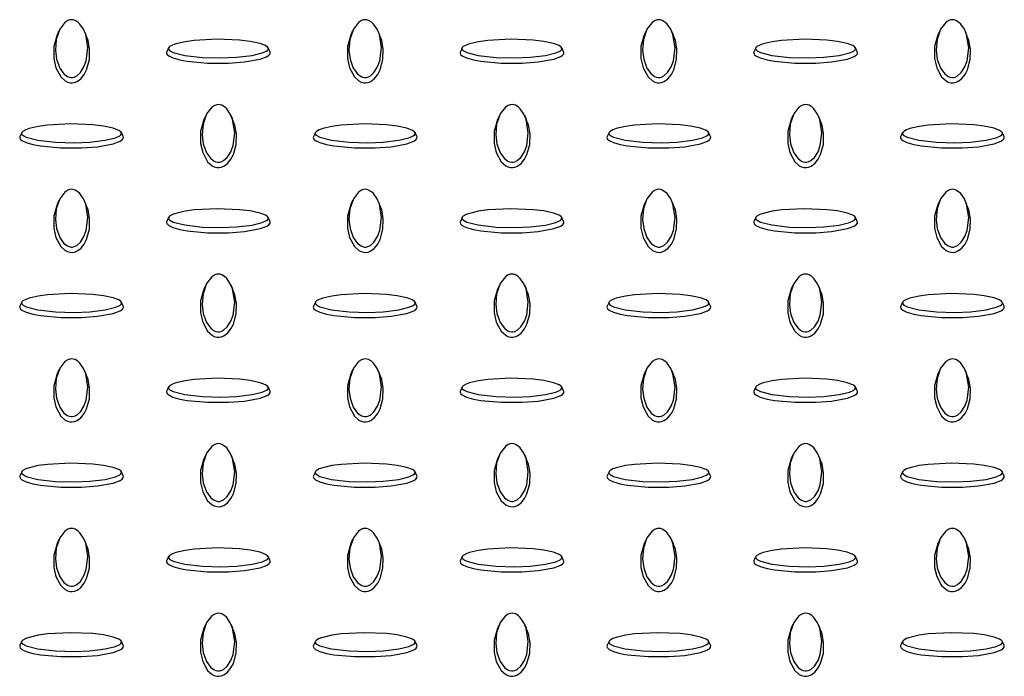
# Model space of a CAD drawing. Units: millimetres. Extents: x 15 to 415, y 5 to 292.
# Drawn here: x 299 to 323, y 189 to 205 of the extents above; entities that cross this region are included whole.
import ezdxf

# ---------------------------------------------------------------- set-up
doc = ezdxf.new("R2010")
doc.units = ezdxf.units.MM

msp = doc.modelspace()

# ---------------------------------------------------------------- linework, layer by layer
at = {"color": 7, "linetype": 'Continuous', "lineweight": 25}
for p, q in [((300.294, 204.398), (300.25, 204.302)), ((300.948, 204.302), (300.904, 204.398)), ((307.365, 204.398), (307.321, 204.302)), ((308.02, 204.302), (307.976, 204.398)), ((314.436, 204.398), (314.392, 204.302)), ((315.091, 204.302), (315.047, 204.398)), ((321.507, 204.398), (321.463, 204.302)), ((322.162, 204.302), (322.118, 204.398)), ((302.935, 203.988), (302.891, 203.893)), ((305.378, 203.893), (305.335, 203.988)), ((310.006, 203.988), (309.962, 203.893)), ((312.449, 203.893), (312.406, 203.988)), ((317.077, 203.988), (317.033, 203.893)), ((319.521, 203.893), (319.477, 203.988)), ((303.83, 202.357), (303.786, 202.261)), ((304.484, 202.261), (304.44, 202.357)), ((310.901, 202.357), (310.857, 202.261)), ((311.555, 202.261), (311.511, 202.357)), ((317.972, 202.357), (317.928, 202.261)), ((318.626, 202.261), (318.582, 202.357)), ((299.399, 201.947), (299.356, 201.852)), ((301.843, 201.852), (301.799, 201.947)), ((306.471, 201.947), (306.427, 201.852)), ((308.914, 201.852), (308.87, 201.947)), ((313.542, 201.947), (313.498, 201.852)), ((315.985, 201.852), (315.941, 201.947)), ((320.613, 201.947), (320.569, 201.852)), ((323.056, 201.852), (323.012, 201.947)), ((300.294, 200.316), (300.25, 200.22)), ((300.948, 200.22), (300.904, 200.316)), ((307.365, 200.316), (307.321, 200.22)), ((308.02, 200.22), (307.976, 200.316)), ((314.436, 200.316), (314.392, 200.22)), ((315.091, 200.22), (315.047, 200.316)), ((321.507, 200.316), (321.463, 200.22)), ((322.162, 200.22), (322.118, 200.316)), ((302.935, 199.906), (302.891, 199.811)), ((305.378, 199.811), (305.335, 199.906)), ((310.006, 199.906), (309.962, 199.811)), ((312.449, 199.811), (312.406, 199.906)), ((317.077, 199.906), (317.033, 199.811)), ((319.521, 199.811), (319.477, 199.906)), ((303.83, 198.275), (303.786, 198.179)), ((304.484, 198.179), (304.44, 198.275)), ((310.901, 198.275), (310.857, 198.179)), ((311.555, 198.179), (311.511, 198.275)), ((317.972, 198.275), (317.928, 198.179)), ((318.626, 198.179), (318.582, 198.275)), ((299.399, 197.865), (299.356, 197.77)), ((301.843, 197.77), (301.799, 197.865)), ((306.471, 197.865), (306.427, 197.77)), ((308.914, 197.77), (308.87, 197.865)), ((313.542, 197.865), (313.498, 197.77)), ((315.985, 197.77), (315.941, 197.865)), ((320.613, 197.865), (320.569, 197.77)), ((323.056, 197.77), (323.012, 197.865)), ((300.294, 196.234), (300.25, 196.138)), ((300.948, 196.138), (300.904, 196.234)), ((307.365, 196.234), (307.321, 196.138)), ((308.02, 196.138), (307.976, 196.234)), ((314.436, 196.234), (314.392, 196.138)), ((315.091, 196.138), (315.047, 196.234)), ((321.507, 196.234), (321.463, 196.138)), ((322.162, 196.138), (322.118, 196.234)), ((302.935, 195.824), (302.891, 195.729)), ((305.378, 195.729), (305.335, 195.824)), ((310.006, 195.824), (309.962, 195.729)), ((312.449, 195.729), (312.406, 195.824)), ((317.077, 195.824), (317.033, 195.729)), ((319.521, 195.729), (319.477, 195.824)), ((303.83, 194.193), (303.786, 194.097)), ((304.484, 194.097), (304.44, 194.193)), ((310.901, 194.193), (310.857, 194.097)), ((311.555, 194.097), (311.511, 194.193)), ((317.972, 194.193), (317.928, 194.097)), ((318.626, 194.097), (318.582, 194.193)), ((299.399, 193.783), (299.356, 193.688)), ((301.843, 193.688), (301.799, 193.783)), ((306.471, 193.783), (306.427, 193.688)), ((308.914, 193.688), (308.87, 193.783)), ((313.542, 193.783), (313.498, 193.688)), ((315.985, 193.688), (315.941, 193.783)), ((320.613, 193.783), (320.569, 193.688)), ((323.056, 193.688), (323.012, 193.783)), ((300.294, 192.151), (300.25, 192.056)), ((300.948, 192.056), (300.904, 192.151)), ((307.365, 192.151), (307.321, 192.056)), ((308.02, 192.056), (307.976, 192.151)), ((314.436, 192.151), (314.392, 192.056)), ((315.091, 192.056), (315.047, 192.151)), ((321.507, 192.151), (321.463, 192.056)), ((322.162, 192.056), (322.118, 192.151)), ((302.935, 191.742), (302.891, 191.647)), ((305.378, 191.647), (305.335, 191.742)), ((310.006, 191.742), (309.962, 191.647)), ((312.449, 191.647), (312.406, 191.742)), ((317.077, 191.742), (317.033, 191.647)), ((319.521, 191.647), (319.477, 191.742)), ((303.83, 190.11), (303.786, 190.015)), ((304.484, 190.015), (304.44, 190.11)), ((310.901, 190.11), (310.857, 190.015)), ((311.555, 190.015), (311.511, 190.11)), ((317.972, 190.11), (317.928, 190.015)), ((318.626, 190.015), (318.582, 190.11)), ((299.399, 189.701), (299.356, 189.606)), ((301.843, 189.606), (301.799, 189.701)), ((306.471, 189.701), (306.427, 189.606)), ((308.914, 189.606), (308.87, 189.701)), ((313.542, 189.701), (313.498, 189.606)), ((315.985, 189.606), (315.941, 189.701)), ((320.613, 189.701), (320.569, 189.606)), ((323.056, 189.606), (323.012, 189.701))]:
    msp.add_line(p, q, dxfattribs=at)
at = {"color": 7, "linetype": 'Continuous', "lineweight": 25, "flags": 128}
for points in [[(300.599, 204.665), (300.558, 204.66), (300.51, 204.644), (300.44, 204.599), (300.314, 204.438), (300.229, 204.192), (300.208, 203.934), (300.235, 203.718), (300.313, 203.502), (300.416, 203.361), (300.498, 203.301), (300.538, 203.284), (300.585, 203.275), (300.622, 203.276), (300.665, 203.285), (300.722, 203.314), (300.81, 203.391), (300.898, 203.528), (300.952, 203.674), (300.991, 203.986), (300.94, 204.306), (300.887, 204.433), (300.799, 204.561), (300.748, 204.607), (300.682, 204.647), (300.64, 204.66), (300.599, 204.665)], [(307.67, 204.665), (307.629, 204.66), (307.581, 204.644), (307.511, 204.599), (307.385, 204.438), (307.3, 204.192), (307.279, 203.934), (307.306, 203.718), (307.384, 203.502), (307.487, 203.361), (307.569, 203.301), (307.609, 203.284), (307.656, 203.275), (307.693, 203.276), (307.736, 203.285), (307.794, 203.314), (307.881, 203.391), (307.969, 203.528), (308.024, 203.674), (308.062, 203.986), (308.011, 204.306), (307.958, 204.433), (307.87, 204.561), (307.819, 204.607), (307.753, 204.647), (307.711, 204.66), (307.67, 204.665)], [(314.741, 204.665), (314.7, 204.66), (314.652, 204.644), (314.582, 204.599), (314.456, 204.438), (314.371, 204.192), (314.35, 203.934), (314.377, 203.718), (314.456, 203.502), (314.558, 203.361), (314.64, 203.301), (314.68, 203.284), (314.727, 203.275), (314.764, 203.276), (314.807, 203.285), (314.865, 203.314), (314.952, 203.391), (315.04, 203.528), (315.095, 203.674), (315.133, 203.986), (315.082, 204.306), (315.029, 204.433), (314.941, 204.561), (314.89, 204.607), (314.824, 204.647), (314.782, 204.66), (314.741, 204.665)], [(321.813, 204.665), (321.771, 204.66), (321.723, 204.644), (321.653, 204.599), (321.528, 204.438), (321.442, 204.192), (321.421, 203.934), (321.448, 203.718), (321.527, 203.502), (321.629, 203.361), (321.711, 203.301), (321.751, 203.284), (321.798, 203.275), (321.835, 203.276), (321.878, 203.285), (321.936, 203.314), (322.023, 203.391), (322.111, 203.528), (322.166, 203.674), (322.204, 203.986), (322.153, 204.306), (322.1, 204.433), (322.012, 204.561), (321.961, 204.607), (321.895, 204.647), (321.853, 204.66), (321.813, 204.665)], [(300.25, 204.302), (300.25, 204.302), (300.17, 204.017), (300.17, 203.728), (300.221, 203.506), (300.339, 203.287), (300.447, 203.191), (300.5, 203.165), (300.564, 203.148), (300.616, 203.146), (300.667, 203.154), (300.731, 203.179), (300.818, 203.242), (300.903, 203.347), (300.959, 203.458), (301.027, 203.705), (301.034, 203.955), (300.997, 204.168), (300.941, 204.301)], [(302.93, 203.969), (302.938, 203.946), (302.967, 203.918), (303.045, 203.877), (303.323, 203.805), (303.75, 203.756), (304.197, 203.744), (304.571, 203.759), (304.944, 203.804), (305.188, 203.864), (305.293, 203.911), (305.322, 203.934), (305.338, 203.961), (305.337, 203.983), (305.32, 204.007), (305.271, 204.041), (305.137, 204.091), (304.9, 204.142), (304.646, 204.173), (304.107, 204.196), (303.552, 204.166), (303.331, 204.136), (303.11, 204.085), (303.03, 204.055), (302.961, 204.017), (302.938, 203.993), (302.93, 203.969)], [(307.321, 204.302), (307.321, 204.302), (307.241, 204.017), (307.241, 203.728), (307.292, 203.506), (307.41, 203.287), (307.518, 203.191), (307.571, 203.165), (307.635, 203.148), (307.687, 203.146), (307.738, 203.154), (307.802, 203.179), (307.889, 203.242), (307.974, 203.347), (308.031, 203.458), (308.098, 203.705), (308.105, 203.955), (308.068, 204.168), (308.012, 204.301)], [(310.001, 203.969), (310.009, 203.946), (310.038, 203.918), (310.116, 203.877), (310.394, 203.805), (310.821, 203.756), (311.268, 203.744), (311.642, 203.759), (312.015, 203.804), (312.259, 203.864), (312.364, 203.911), (312.393, 203.934), (312.409, 203.961), (312.408, 203.983), (312.391, 204.007), (312.342, 204.041), (312.208, 204.091), (311.971, 204.142), (311.718, 204.173), (311.178, 204.196), (310.623, 204.166), (310.402, 204.136), (310.181, 204.085), (310.101, 204.055), (310.032, 204.017), (310.009, 203.993), (310.001, 203.969)], [(314.392, 204.302), (314.392, 204.302), (314.312, 204.017), (314.312, 203.728), (314.363, 203.506), (314.481, 203.287), (314.589, 203.191), (314.642, 203.165), (314.706, 203.148), (314.758, 203.146), (314.809, 203.154), (314.873, 203.179), (314.96, 203.242), (315.045, 203.347), (315.102, 203.458), (315.169, 203.705), (315.176, 203.955), (315.139, 204.168), (315.083, 204.301)], [(317.072, 203.969), (317.08, 203.946), (317.109, 203.918), (317.187, 203.877), (317.465, 203.805), (317.892, 203.756), (318.339, 203.744), (318.713, 203.759), (319.086, 203.804), (319.33, 203.864), (319.435, 203.911), (319.464, 203.934), (319.481, 203.961), (319.479, 203.983), (319.462, 204.007), (319.413, 204.041), (319.279, 204.091), (319.042, 204.142), (318.789, 204.173), (318.249, 204.196), (317.694, 204.166), (317.473, 204.136), (317.253, 204.085), (317.172, 204.055), (317.103, 204.017), (317.08, 203.993), (317.072, 203.969)], [(321.463, 204.302), (321.463, 204.302), (321.383, 204.017), (321.383, 203.728), (321.434, 203.506), (321.552, 203.287), (321.661, 203.191), (321.713, 203.165), (321.777, 203.148), (321.829, 203.146), (321.88, 203.154), (321.944, 203.179), (322.031, 203.242), (322.116, 203.347), (322.173, 203.458), (322.24, 203.705), (322.247, 203.955), (322.21, 204.168), (322.154, 204.301)], [(302.885, 203.867), (302.898, 203.831), (302.938, 203.795), (303.039, 203.746), (303.205, 203.698), (303.382, 203.666), (303.875, 203.619), (304.376, 203.62), (304.761, 203.649), (305.14, 203.717), (305.307, 203.78), (305.352, 203.81), (305.381, 203.847), (305.384, 203.877), (305.376, 203.893)], [(302.893, 203.893), (302.888, 203.884), (302.885, 203.867)], [(309.956, 203.867), (309.969, 203.831), (310.009, 203.795), (310.11, 203.746), (310.276, 203.698), (310.453, 203.666), (310.947, 203.619), (311.448, 203.62), (311.832, 203.649), (312.211, 203.717), (312.378, 203.78), (312.423, 203.81), (312.452, 203.847), (312.455, 203.877), (312.448, 203.893)], [(309.964, 203.893), (309.959, 203.884), (309.956, 203.867)], [(317.027, 203.867), (317.04, 203.831), (317.08, 203.795), (317.181, 203.746), (317.347, 203.698), (317.524, 203.666), (318.018, 203.619), (318.519, 203.62), (318.903, 203.649), (319.282, 203.717), (319.449, 203.78), (319.494, 203.81), (319.523, 203.847), (319.526, 203.877), (319.519, 203.893)], [(317.035, 203.893), (317.03, 203.884), (317.027, 203.867)], [(304.135, 202.624), (304.094, 202.619), (304.045, 202.603), (303.975, 202.558), (303.85, 202.397), (303.764, 202.151), (303.743, 201.893), (303.771, 201.677), (303.849, 201.461), (303.952, 201.32), (304.033, 201.26), (304.073, 201.243), (304.12, 201.234), (304.158, 201.235), (304.2, 201.244), (304.258, 201.272), (304.346, 201.35), (304.434, 201.487), (304.488, 201.633), (304.527, 201.945), (304.476, 202.265), (304.422, 202.392), (304.334, 202.52), (304.284, 202.566), (304.217, 202.606), (304.176, 202.619), (304.135, 202.624)], [(311.206, 202.624), (311.165, 202.619), (311.116, 202.603), (311.046, 202.558), (310.921, 202.397), (310.836, 202.151), (310.814, 201.893), (310.842, 201.677), (310.92, 201.461), (311.023, 201.32), (311.104, 201.26), (311.144, 201.243), (311.191, 201.234), (311.229, 201.235), (311.271, 201.244), (311.329, 201.272), (311.417, 201.35), (311.505, 201.487), (311.559, 201.633), (311.598, 201.945), (311.547, 202.265), (311.494, 202.392), (311.405, 202.52), (311.355, 202.566), (311.288, 202.606), (311.247, 202.619), (311.206, 202.624)], [(318.277, 202.624), (318.236, 202.619), (318.187, 202.603), (318.117, 202.558), (317.992, 202.397), (317.907, 202.151), (317.886, 201.893), (317.913, 201.677), (317.991, 201.461), (318.094, 201.32), (318.175, 201.26), (318.215, 201.243), (318.262, 201.234), (318.3, 201.235), (318.342, 201.244), (318.4, 201.272), (318.488, 201.35), (318.576, 201.487), (318.63, 201.633), (318.669, 201.945), (318.618, 202.265), (318.565, 202.392), (318.476, 202.52), (318.426, 202.566), (318.359, 202.606), (318.318, 202.619), (318.277, 202.624)], [(299.395, 201.928), (299.403, 201.905), (299.431, 201.877), (299.509, 201.836), (299.787, 201.764), (300.214, 201.715), (300.661, 201.702), (301.035, 201.718), (301.408, 201.763), (301.653, 201.823), (301.757, 201.87), (301.786, 201.893), (301.803, 201.92), (301.801, 201.942), (301.784, 201.966), (301.736, 202), (301.602, 202.05), (301.365, 202.101), (301.111, 202.132), (300.571, 202.155), (300.017, 202.125), (299.796, 202.095), (299.575, 202.044), (299.494, 202.014), (299.426, 201.976), (299.402, 201.952), (299.395, 201.928)], [(303.786, 202.261), (303.786, 202.261), (303.705, 201.976), (303.706, 201.687), (303.756, 201.465), (303.875, 201.246), (303.983, 201.15), (304.035, 201.124), (304.099, 201.107), (304.152, 201.105), (304.202, 201.113), (304.267, 201.138), (304.353, 201.201), (304.438, 201.306), (304.495, 201.417), (304.562, 201.664), (304.569, 201.914), (304.533, 202.127), (304.476, 202.26)], [(306.466, 201.928), (306.474, 201.905), (306.502, 201.877), (306.58, 201.836), (306.858, 201.764), (307.285, 201.715), (307.732, 201.702), (308.106, 201.718), (308.479, 201.763), (308.724, 201.823), (308.828, 201.87), (308.857, 201.893), (308.874, 201.92), (308.872, 201.942), (308.855, 201.966), (308.807, 202), (308.673, 202.05), (308.436, 202.101), (308.182, 202.132), (307.642, 202.155), (307.088, 202.125), (306.867, 202.095), (306.646, 202.044), (306.565, 202.014), (306.497, 201.976), (306.474, 201.952), (306.466, 201.928)], [(310.857, 202.261), (310.857, 202.261), (310.776, 201.976), (310.777, 201.687), (310.827, 201.465), (310.946, 201.246), (311.054, 201.15), (311.106, 201.124), (311.17, 201.107), (311.223, 201.105), (311.273, 201.113), (311.338, 201.138), (311.424, 201.201), (311.509, 201.306), (311.566, 201.417), (311.633, 201.664), (311.64, 201.914), (311.604, 202.127), (311.547, 202.26)], [(313.537, 201.928), (313.545, 201.905), (313.573, 201.877), (313.651, 201.836), (313.929, 201.764), (314.356, 201.715), (314.803, 201.702), (315.177, 201.718), (315.551, 201.763), (315.795, 201.823), (315.899, 201.87), (315.929, 201.893), (315.945, 201.92), (315.944, 201.942), (315.927, 201.966), (315.878, 202), (315.744, 202.05), (315.507, 202.101), (315.253, 202.132), (314.713, 202.155), (314.159, 202.125), (313.938, 202.095), (313.717, 202.044), (313.636, 202.014), (313.568, 201.976), (313.545, 201.952), (313.537, 201.928)], [(317.928, 202.261), (317.928, 202.261), (317.847, 201.976), (317.848, 201.687), (317.898, 201.465), (318.017, 201.246), (318.125, 201.15), (318.178, 201.124), (318.241, 201.107), (318.294, 201.105), (318.344, 201.113), (318.409, 201.138), (318.495, 201.201), (318.58, 201.306), (318.637, 201.417), (318.704, 201.664), (318.711, 201.914), (318.675, 202.127), (318.618, 202.26)], [(320.608, 201.928), (320.616, 201.905), (320.644, 201.877), (320.722, 201.836), (321, 201.764), (321.427, 201.715), (321.874, 201.702), (322.248, 201.718), (322.622, 201.763), (322.866, 201.823), (322.97, 201.87), (323, 201.893), (323.016, 201.92), (323.015, 201.942), (322.998, 201.966), (322.949, 202), (322.815, 202.05), (322.578, 202.101), (322.324, 202.132), (321.784, 202.155), (321.23, 202.125), (321.009, 202.095), (320.788, 202.044), (320.708, 202.014), (320.639, 201.976), (320.616, 201.952), (320.608, 201.928)], [(299.349, 201.826), (299.362, 201.79), (299.402, 201.754), (299.503, 201.705), (299.669, 201.657), (299.847, 201.625), (300.34, 201.578), (300.841, 201.579), (301.226, 201.608), (301.604, 201.676), (301.771, 201.739), (301.817, 201.769), (301.845, 201.806), (301.848, 201.836), (301.841, 201.852)], [(299.358, 201.852), (299.352, 201.843), (299.349, 201.826)], [(306.42, 201.826), (306.433, 201.79), (306.473, 201.754), (306.574, 201.705), (306.74, 201.657), (306.918, 201.625), (307.411, 201.578), (307.912, 201.579), (308.297, 201.608), (308.675, 201.676), (308.843, 201.739), (308.888, 201.769), (308.916, 201.806), (308.919, 201.836), (308.912, 201.852)], [(306.429, 201.852), (306.423, 201.843), (306.42, 201.826)], [(313.491, 201.826), (313.504, 201.79), (313.544, 201.754), (313.646, 201.705), (313.811, 201.657), (313.989, 201.625), (314.482, 201.578), (314.983, 201.579), (315.368, 201.608), (315.747, 201.676), (315.914, 201.739), (315.959, 201.769), (315.987, 201.806), (315.991, 201.836), (315.983, 201.852)], [(313.5, 201.852), (313.494, 201.843), (313.491, 201.826)], [(320.563, 201.826), (320.576, 201.79), (320.616, 201.754), (320.717, 201.705), (320.882, 201.657), (321.06, 201.625), (321.553, 201.578), (322.054, 201.579), (322.439, 201.608), (322.818, 201.676), (322.985, 201.739), (323.03, 201.769), (323.058, 201.806), (323.062, 201.836), (323.054, 201.852)], [(320.571, 201.852), (320.565, 201.843), (320.563, 201.826)], [(300.599, 200.583), (300.558, 200.578), (300.51, 200.562), (300.44, 200.517), (300.314, 200.356), (300.229, 200.11), (300.208, 199.852), (300.235, 199.636), (300.313, 199.42), (300.416, 199.279), (300.498, 199.219), (300.538, 199.202), (300.585, 199.193), (300.622, 199.193), (300.665, 199.203), (300.722, 199.231), (300.81, 199.309), (300.898, 199.446), (300.952, 199.592), (300.991, 199.904), (300.94, 200.224), (300.887, 200.351), (300.799, 200.479), (300.748, 200.525), (300.682, 200.565), (300.64, 200.578), (300.599, 200.583)], [(307.67, 200.583), (307.629, 200.578), (307.581, 200.562), (307.511, 200.517), (307.385, 200.356), (307.3, 200.11), (307.279, 199.852), (307.306, 199.636), (307.384, 199.42), (307.487, 199.279), (307.569, 199.219), (307.609, 199.202), (307.656, 199.193), (307.693, 199.193), (307.736, 199.203), (307.794, 199.231), (307.881, 199.309), (307.969, 199.446), (308.024, 199.592), (308.062, 199.904), (308.011, 200.224), (307.958, 200.351), (307.87, 200.479), (307.819, 200.525), (307.753, 200.565), (307.711, 200.578), (307.67, 200.583)], [(314.741, 200.583), (314.7, 200.578), (314.652, 200.562), (314.582, 200.517), (314.456, 200.356), (314.371, 200.11), (314.35, 199.852), (314.377, 199.636), (314.456, 199.42), (314.558, 199.279), (314.64, 199.219), (314.68, 199.202), (314.727, 199.193), (314.764, 199.193), (314.807, 199.203), (314.865, 199.231), (314.952, 199.309), (315.04, 199.446), (315.095, 199.592), (315.133, 199.904), (315.082, 200.224), (315.029, 200.351), (314.941, 200.479), (314.89, 200.525), (314.824, 200.565), (314.782, 200.578), (314.741, 200.583)], [(321.813, 200.583), (321.771, 200.578), (321.723, 200.562), (321.653, 200.517), (321.528, 200.356), (321.442, 200.11), (321.421, 199.852), (321.448, 199.636), (321.527, 199.42), (321.629, 199.279), (321.711, 199.219), (321.751, 199.202), (321.798, 199.193), (321.835, 199.193), (321.878, 199.203), (321.936, 199.231), (322.023, 199.309), (322.111, 199.446), (322.166, 199.592), (322.204, 199.904), (322.153, 200.224), (322.1, 200.351), (322.012, 200.479), (321.961, 200.525), (321.895, 200.565), (321.853, 200.578), (321.813, 200.583)], [(300.25, 200.22), (300.25, 200.22), (300.17, 199.935), (300.17, 199.646), (300.221, 199.424), (300.339, 199.205), (300.447, 199.109), (300.5, 199.083), (300.564, 199.066), (300.616, 199.064), (300.667, 199.072), (300.731, 199.097), (300.818, 199.16), (300.903, 199.265), (300.959, 199.376), (301.027, 199.623), (301.034, 199.873), (300.997, 200.086), (300.941, 200.219)], [(307.321, 200.22), (307.321, 200.22), (307.241, 199.935), (307.241, 199.646), (307.292, 199.424), (307.41, 199.205), (307.518, 199.109), (307.571, 199.083), (307.635, 199.066), (307.687, 199.064), (307.738, 199.072), (307.802, 199.097), (307.889, 199.16), (307.974, 199.265), (308.031, 199.376), (308.098, 199.623), (308.105, 199.873), (308.068, 200.086), (308.012, 200.219)], [(314.392, 200.22), (314.392, 200.22), (314.312, 199.935), (314.312, 199.646), (314.363, 199.424), (314.481, 199.205), (314.589, 199.109), (314.642, 199.083), (314.706, 199.066), (314.758, 199.064), (314.809, 199.072), (314.873, 199.097), (314.96, 199.16), (315.045, 199.265), (315.102, 199.376), (315.169, 199.623), (315.176, 199.873), (315.139, 200.086), (315.083, 200.219)], [(321.463, 200.22), (321.463, 200.22), (321.383, 199.935), (321.383, 199.646), (321.434, 199.424), (321.552, 199.205), (321.661, 199.109), (321.713, 199.083), (321.777, 199.066), (321.829, 199.064), (321.88, 199.072), (321.944, 199.097), (322.031, 199.16), (322.116, 199.265), (322.173, 199.376), (322.24, 199.623), (322.247, 199.873), (322.21, 200.086), (322.154, 200.219)], [(302.93, 199.887), (302.938, 199.864), (302.967, 199.836), (303.045, 199.795), (303.323, 199.723), (303.75, 199.674), (304.197, 199.661), (304.571, 199.677), (304.944, 199.722), (305.188, 199.782), (305.293, 199.829), (305.322, 199.852), (305.338, 199.879), (305.337, 199.901), (305.32, 199.925), (305.271, 199.959), (305.137, 200.009), (304.9, 200.06), (304.646, 200.091), (304.107, 200.114), (303.552, 200.084), (303.331, 200.053), (303.11, 200.003), (303.03, 199.973), (302.961, 199.935), (302.938, 199.911), (302.93, 199.887)], [(310.001, 199.887), (310.009, 199.864), (310.038, 199.836), (310.116, 199.795), (310.394, 199.723), (310.821, 199.674), (311.268, 199.661), (311.642, 199.677), (312.015, 199.722), (312.259, 199.782), (312.364, 199.829), (312.393, 199.852), (312.409, 199.879), (312.408, 199.901), (312.391, 199.925), (312.342, 199.959), (312.208, 200.009), (311.971, 200.06), (311.718, 200.091), (311.178, 200.114), (310.623, 200.084), (310.402, 200.053), (310.181, 200.003), (310.101, 199.973), (310.032, 199.935), (310.009, 199.911), (310.001, 199.887)], [(317.072, 199.887), (317.08, 199.864), (317.109, 199.836), (317.187, 199.795), (317.465, 199.723), (317.892, 199.674), (318.339, 199.661), (318.713, 199.677), (319.086, 199.722), (319.33, 199.782), (319.435, 199.829), (319.464, 199.852), (319.481, 199.879), (319.479, 199.901), (319.462, 199.925), (319.413, 199.959), (319.279, 200.009), (319.042, 200.06), (318.789, 200.091), (318.249, 200.114), (317.694, 200.084), (317.473, 200.053), (317.253, 200.003), (317.172, 199.973), (317.103, 199.935), (317.08, 199.911), (317.072, 199.887)], [(302.885, 199.785), (302.898, 199.749), (302.938, 199.713), (303.039, 199.664), (303.205, 199.616), (303.382, 199.584), (303.875, 199.537), (304.376, 199.538), (304.761, 199.567), (305.14, 199.635), (305.307, 199.698), (305.352, 199.728), (305.381, 199.765), (305.384, 199.795), (305.376, 199.811)], [(302.893, 199.811), (302.888, 199.802), (302.885, 199.785)], [(309.956, 199.785), (309.969, 199.749), (310.009, 199.713), (310.11, 199.664), (310.276, 199.616), (310.453, 199.584), (310.947, 199.537), (311.448, 199.538), (311.832, 199.567), (312.211, 199.635), (312.378, 199.698), (312.423, 199.728), (312.452, 199.765), (312.455, 199.795), (312.448, 199.811)], [(309.964, 199.811), (309.959, 199.802), (309.956, 199.785)], [(317.027, 199.785), (317.04, 199.749), (317.08, 199.713), (317.181, 199.664), (317.347, 199.616), (317.524, 199.584), (318.018, 199.537), (318.519, 199.538), (318.903, 199.567), (319.282, 199.635), (319.449, 199.698), (319.494, 199.728), (319.523, 199.765), (319.526, 199.795), (319.519, 199.811)], [(317.035, 199.811), (317.03, 199.802), (317.027, 199.785)], [(304.135, 198.542), (304.094, 198.537), (304.045, 198.521), (303.975, 198.476), (303.85, 198.315), (303.764, 198.069), (303.743, 197.811), (303.771, 197.595), (303.849, 197.379), (303.952, 197.238), (304.033, 197.178), (304.073, 197.161), (304.12, 197.152), (304.158, 197.152), (304.2, 197.162), (304.258, 197.19), (304.346, 197.268), (304.434, 197.405), (304.488, 197.551), (304.527, 197.863), (304.476, 198.183), (304.422, 198.31), (304.334, 198.438), (304.284, 198.484), (304.217, 198.524), (304.176, 198.537), (304.135, 198.542)], [(311.206, 198.542), (311.165, 198.537), (311.116, 198.521), (311.046, 198.476), (310.921, 198.315), (310.836, 198.069), (310.814, 197.811), (310.842, 197.595), (310.92, 197.379), (311.023, 197.238), (311.104, 197.178), (311.144, 197.161), (311.191, 197.152), (311.229, 197.152), (311.271, 197.162), (311.329, 197.19), (311.417, 197.268), (311.505, 197.405), (311.559, 197.551), (311.598, 197.863), (311.547, 198.183), (311.494, 198.31), (311.405, 198.438), (311.355, 198.484), (311.288, 198.524), (311.247, 198.537), (311.206, 198.542)], [(318.277, 198.542), (318.236, 198.537), (318.187, 198.521), (318.117, 198.476), (317.992, 198.315), (317.907, 198.069), (317.886, 197.811), (317.913, 197.595), (317.991, 197.379), (318.094, 197.238), (318.175, 197.178), (318.215, 197.161), (318.262, 197.152), (318.3, 197.152), (318.342, 197.162), (318.4, 197.19), (318.488, 197.268), (318.576, 197.405), (318.63, 197.551), (318.669, 197.863), (318.618, 198.183), (318.565, 198.31), (318.476, 198.438), (318.426, 198.484), (318.359, 198.524), (318.318, 198.537), (318.277, 198.542)], [(299.395, 197.846), (299.403, 197.823), (299.431, 197.795), (299.509, 197.754), (299.787, 197.682), (300.214, 197.633), (300.661, 197.62), (301.035, 197.636), (301.408, 197.681), (301.653, 197.741), (301.757, 197.788), (301.786, 197.811), (301.803, 197.838), (301.801, 197.86), (301.784, 197.884), (301.736, 197.918), (301.602, 197.968), (301.365, 198.019), (301.111, 198.05), (300.571, 198.073), (300.017, 198.043), (299.796, 198.012), (299.575, 197.962), (299.494, 197.932), (299.426, 197.894), (299.402, 197.87), (299.395, 197.846)], [(303.786, 198.179), (303.786, 198.179), (303.705, 197.894), (303.706, 197.605), (303.756, 197.383), (303.875, 197.164), (303.983, 197.068), (304.035, 197.042), (304.099, 197.025), (304.152, 197.023), (304.202, 197.031), (304.267, 197.056), (304.353, 197.119), (304.438, 197.224), (304.495, 197.335), (304.562, 197.582), (304.569, 197.832), (304.533, 198.045), (304.476, 198.178)], [(306.466, 197.846), (306.474, 197.823), (306.502, 197.795), (306.58, 197.754), (306.858, 197.682), (307.285, 197.633), (307.732, 197.62), (308.106, 197.636), (308.479, 197.681), (308.724, 197.741), (308.828, 197.788), (308.857, 197.811), (308.874, 197.838), (308.872, 197.86), (308.855, 197.884), (308.807, 197.918), (308.673, 197.968), (308.436, 198.019), (308.182, 198.05), (307.642, 198.073), (307.088, 198.043), (306.867, 198.012), (306.646, 197.962), (306.565, 197.932), (306.497, 197.894), (306.474, 197.87), (306.466, 197.846)], [(310.857, 198.179), (310.857, 198.179), (310.776, 197.894), (310.777, 197.605), (310.827, 197.383), (310.946, 197.164), (311.054, 197.068), (311.106, 197.042), (311.17, 197.025), (311.223, 197.023), (311.273, 197.031), (311.338, 197.056), (311.424, 197.119), (311.509, 197.224), (311.566, 197.335), (311.633, 197.582), (311.64, 197.832), (311.604, 198.045), (311.547, 198.178)], [(313.537, 197.846), (313.545, 197.823), (313.573, 197.795), (313.651, 197.754), (313.929, 197.682), (314.356, 197.633), (314.803, 197.62), (315.177, 197.636), (315.551, 197.681), (315.795, 197.741), (315.899, 197.788), (315.929, 197.811), (315.945, 197.838), (315.944, 197.86), (315.927, 197.884), (315.878, 197.918), (315.744, 197.968), (315.507, 198.019), (315.253, 198.05), (314.713, 198.073), (314.159, 198.043), (313.938, 198.012), (313.717, 197.962), (313.636, 197.932), (313.568, 197.894), (313.545, 197.87), (313.537, 197.846)], [(317.928, 198.179), (317.928, 198.179), (317.847, 197.894), (317.848, 197.605), (317.898, 197.383), (318.017, 197.164), (318.125, 197.068), (318.178, 197.042), (318.241, 197.025), (318.294, 197.023), (318.344, 197.031), (318.409, 197.056), (318.495, 197.119), (318.58, 197.224), (318.637, 197.335), (318.704, 197.582), (318.711, 197.832), (318.675, 198.045), (318.618, 198.178)], [(320.608, 197.846), (320.616, 197.823), (320.644, 197.795), (320.722, 197.754), (321, 197.682), (321.427, 197.633), (321.874, 197.62), (322.248, 197.636), (322.622, 197.681), (322.866, 197.741), (322.97, 197.788), (323, 197.811), (323.016, 197.838), (323.015, 197.86), (322.998, 197.884), (322.949, 197.918), (322.815, 197.968), (322.578, 198.019), (322.324, 198.05), (321.784, 198.073), (321.23, 198.043), (321.009, 198.012), (320.788, 197.962), (320.708, 197.932), (320.639, 197.894), (320.616, 197.87), (320.608, 197.846)], [(299.349, 197.744), (299.362, 197.708), (299.402, 197.672), (299.503, 197.623), (299.669, 197.575), (299.847, 197.543), (300.34, 197.496), (300.841, 197.497), (301.226, 197.526), (301.604, 197.594), (301.771, 197.657), (301.817, 197.687), (301.845, 197.724), (301.848, 197.754), (301.841, 197.77)], [(299.358, 197.77), (299.352, 197.761), (299.349, 197.744)], [(306.42, 197.744), (306.433, 197.708), (306.473, 197.672), (306.574, 197.623), (306.74, 197.575), (306.918, 197.543), (307.411, 197.496), (307.912, 197.497), (308.297, 197.526), (308.675, 197.594), (308.843, 197.657), (308.888, 197.687), (308.916, 197.724), (308.919, 197.754), (308.912, 197.77)], [(306.429, 197.77), (306.423, 197.761), (306.42, 197.744)], [(313.491, 197.744), (313.504, 197.708), (313.544, 197.672), (313.646, 197.623), (313.811, 197.575), (313.989, 197.543), (314.482, 197.496), (314.983, 197.497), (315.368, 197.526), (315.747, 197.594), (315.914, 197.657), (315.959, 197.687), (315.987, 197.724), (315.991, 197.754), (315.983, 197.77)], [(313.5, 197.77), (313.494, 197.761), (313.491, 197.744)], [(320.563, 197.744), (320.576, 197.708), (320.616, 197.672), (320.717, 197.623), (320.882, 197.575), (321.06, 197.543), (321.553, 197.496), (322.054, 197.497), (322.439, 197.526), (322.818, 197.594), (322.985, 197.657), (323.03, 197.687), (323.058, 197.724), (323.062, 197.754), (323.054, 197.77)], [(320.571, 197.77), (320.565, 197.761), (320.563, 197.744)], [(300.599, 196.501), (300.558, 196.496), (300.51, 196.48), (300.44, 196.435), (300.314, 196.274), (300.229, 196.028), (300.208, 195.77), (300.235, 195.554), (300.313, 195.338), (300.416, 195.197), (300.498, 195.137), (300.538, 195.12), (300.585, 195.111), (300.622, 195.111), (300.665, 195.121), (300.722, 195.149), (300.81, 195.227), (300.898, 195.364), (300.952, 195.51), (300.991, 195.822), (300.94, 196.142), (300.887, 196.269), (300.799, 196.397), (300.748, 196.443), (300.682, 196.483), (300.64, 196.496), (300.599, 196.501)], [(307.67, 196.501), (307.629, 196.496), (307.581, 196.48), (307.511, 196.435), (307.385, 196.274), (307.3, 196.028), (307.279, 195.77), (307.306, 195.554), (307.384, 195.338), (307.487, 195.197), (307.569, 195.137), (307.609, 195.12), (307.656, 195.111), (307.693, 195.111), (307.736, 195.121), (307.794, 195.149), (307.881, 195.227), (307.969, 195.364), (308.024, 195.51), (308.062, 195.822), (308.011, 196.142), (307.958, 196.269), (307.87, 196.397), (307.819, 196.443), (307.753, 196.483), (307.711, 196.496), (307.67, 196.501)], [(314.741, 196.501), (314.7, 196.496), (314.652, 196.48), (314.582, 196.435), (314.456, 196.274), (314.371, 196.028), (314.35, 195.77), (314.377, 195.554), (314.456, 195.338), (314.558, 195.197), (314.64, 195.137), (314.68, 195.12), (314.727, 195.111), (314.764, 195.111), (314.807, 195.121), (314.865, 195.149), (314.952, 195.227), (315.04, 195.364), (315.095, 195.51), (315.133, 195.822), (315.082, 196.142), (315.029, 196.269), (314.941, 196.397), (314.89, 196.443), (314.824, 196.483), (314.782, 196.496), (314.741, 196.501)], [(321.813, 196.501), (321.771, 196.496), (321.723, 196.48), (321.653, 196.435), (321.528, 196.274), (321.442, 196.028), (321.421, 195.77), (321.448, 195.554), (321.527, 195.338), (321.629, 195.197), (321.711, 195.137), (321.751, 195.12), (321.798, 195.111), (321.835, 195.111), (321.878, 195.121), (321.936, 195.149), (322.023, 195.227), (322.111, 195.364), (322.166, 195.51), (322.204, 195.822), (322.153, 196.142), (322.1, 196.269), (322.012, 196.397), (321.961, 196.443), (321.895, 196.483), (321.853, 196.496), (321.813, 196.501)], [(300.25, 196.138), (300.25, 196.138), (300.17, 195.853), (300.17, 195.564), (300.221, 195.342), (300.339, 195.123), (300.447, 195.027), (300.5, 195.001), (300.564, 194.984), (300.616, 194.982), (300.667, 194.99), (300.731, 195.015), (300.818, 195.078), (300.903, 195.182), (300.959, 195.294), (301.027, 195.541), (301.034, 195.791), (300.997, 196.004), (300.941, 196.137)], [(307.321, 196.138), (307.321, 196.138), (307.241, 195.853), (307.241, 195.564), (307.292, 195.342), (307.41, 195.123), (307.518, 195.027), (307.571, 195.001), (307.635, 194.984), (307.687, 194.982), (307.738, 194.99), (307.802, 195.015), (307.889, 195.078), (307.974, 195.182), (308.031, 195.294), (308.098, 195.541), (308.105, 195.791), (308.068, 196.004), (308.012, 196.137)], [(314.392, 196.138), (314.392, 196.138), (314.312, 195.853), (314.312, 195.564), (314.363, 195.342), (314.481, 195.123), (314.589, 195.027), (314.642, 195.001), (314.706, 194.984), (314.758, 194.982), (314.809, 194.99), (314.873, 195.015), (314.96, 195.078), (315.045, 195.182), (315.102, 195.294), (315.169, 195.541), (315.176, 195.791), (315.139, 196.004), (315.083, 196.137)], [(321.463, 196.138), (321.463, 196.138), (321.383, 195.853), (321.383, 195.564), (321.434, 195.342), (321.552, 195.123), (321.661, 195.027), (321.713, 195.001), (321.777, 194.984), (321.829, 194.982), (321.88, 194.99), (321.944, 195.015), (322.031, 195.078), (322.116, 195.182), (322.173, 195.294), (322.24, 195.541), (322.247, 195.791), (322.21, 196.004), (322.154, 196.137)], [(302.93, 195.805), (302.938, 195.782), (302.967, 195.754), (303.045, 195.713), (303.323, 195.641), (303.75, 195.592), (304.197, 195.579), (304.571, 195.595), (304.944, 195.64), (305.188, 195.7), (305.293, 195.747), (305.322, 195.77), (305.338, 195.797), (305.337, 195.819), (305.32, 195.843), (305.271, 195.877), (305.137, 195.927), (304.9, 195.978), (304.646, 196.009), (304.107, 196.032), (303.552, 196.002), (303.331, 195.971), (303.11, 195.921), (303.03, 195.891), (302.961, 195.853), (302.938, 195.829), (302.93, 195.805)], [(310.001, 195.805), (310.009, 195.782), (310.038, 195.754), (310.116, 195.713), (310.394, 195.641), (310.821, 195.592), (311.268, 195.579), (311.642, 195.595), (312.015, 195.64), (312.259, 195.7), (312.364, 195.747), (312.393, 195.77), (312.409, 195.797), (312.408, 195.819), (312.391, 195.843), (312.342, 195.877), (312.208, 195.927), (311.971, 195.978), (311.718, 196.009), (311.178, 196.032), (310.623, 196.002), (310.402, 195.971), (310.181, 195.921), (310.101, 195.891), (310.032, 195.853), (310.009, 195.829), (310.001, 195.805)], [(317.072, 195.805), (317.08, 195.782), (317.109, 195.754), (317.187, 195.713), (317.465, 195.641), (317.892, 195.592), (318.339, 195.579), (318.713, 195.595), (319.086, 195.64), (319.33, 195.7), (319.435, 195.747), (319.464, 195.77), (319.481, 195.797), (319.479, 195.819), (319.462, 195.843), (319.413, 195.877), (319.279, 195.927), (319.042, 195.978), (318.789, 196.009), (318.249, 196.032), (317.694, 196.002), (317.473, 195.971), (317.253, 195.921), (317.172, 195.891), (317.103, 195.853), (317.08, 195.829), (317.072, 195.805)], [(302.885, 195.703), (302.898, 195.667), (302.938, 195.631), (303.039, 195.582), (303.205, 195.534), (303.382, 195.502), (303.875, 195.455), (304.376, 195.456), (304.761, 195.485), (305.14, 195.553), (305.307, 195.616), (305.352, 195.646), (305.381, 195.683), (305.384, 195.713), (305.376, 195.729)], [(302.893, 195.729), (302.888, 195.72), (302.885, 195.703)], [(309.956, 195.703), (309.969, 195.667), (310.009, 195.631), (310.11, 195.582), (310.276, 195.534), (310.453, 195.502), (310.947, 195.455), (311.448, 195.456), (311.832, 195.485), (312.211, 195.553), (312.378, 195.616), (312.423, 195.646), (312.452, 195.683), (312.455, 195.713), (312.448, 195.729)], [(309.964, 195.729), (309.959, 195.72), (309.956, 195.703)], [(317.027, 195.703), (317.04, 195.667), (317.08, 195.631), (317.181, 195.582), (317.347, 195.534), (317.524, 195.502), (318.018, 195.455), (318.519, 195.456), (318.903, 195.485), (319.282, 195.553), (319.449, 195.616), (319.494, 195.646), (319.523, 195.683), (319.526, 195.713), (319.519, 195.729)], [(317.035, 195.729), (317.03, 195.72), (317.027, 195.703)], [(304.135, 194.46), (304.094, 194.455), (304.045, 194.439), (303.975, 194.394), (303.85, 194.233), (303.764, 193.987), (303.743, 193.729), (303.771, 193.513), (303.849, 193.297), (303.952, 193.156), (304.033, 193.096), (304.073, 193.079), (304.12, 193.07), (304.158, 193.07), (304.2, 193.08), (304.258, 193.108), (304.346, 193.186), (304.434, 193.323), (304.488, 193.469), (304.527, 193.781), (304.476, 194.101), (304.422, 194.228), (304.334, 194.356), (304.284, 194.402), (304.217, 194.442), (304.176, 194.455), (304.135, 194.46)], [(311.206, 194.46), (311.165, 194.455), (311.116, 194.439), (311.046, 194.394), (310.921, 194.233), (310.836, 193.987), (310.814, 193.729), (310.842, 193.513), (310.92, 193.297), (311.023, 193.156), (311.104, 193.096), (311.144, 193.079), (311.191, 193.07), (311.229, 193.07), (311.271, 193.08), (311.329, 193.108), (311.417, 193.186), (311.505, 193.323), (311.559, 193.469), (311.598, 193.781), (311.547, 194.101), (311.494, 194.228), (311.405, 194.356), (311.355, 194.402), (311.288, 194.442), (311.247, 194.455), (311.206, 194.46)], [(318.277, 194.46), (318.236, 194.455), (318.187, 194.439), (318.117, 194.394), (317.992, 194.233), (317.907, 193.987), (317.886, 193.729), (317.913, 193.513), (317.991, 193.297), (318.094, 193.156), (318.175, 193.096), (318.215, 193.079), (318.262, 193.07), (318.3, 193.07), (318.342, 193.08), (318.4, 193.108), (318.488, 193.186), (318.576, 193.323), (318.63, 193.469), (318.669, 193.781), (318.618, 194.101), (318.565, 194.228), (318.476, 194.356), (318.426, 194.402), (318.359, 194.442), (318.318, 194.455), (318.277, 194.46)], [(299.395, 193.764), (299.403, 193.741), (299.431, 193.713), (299.509, 193.672), (299.787, 193.6), (300.214, 193.551), (300.661, 193.538), (301.035, 193.554), (301.408, 193.599), (301.653, 193.659), (301.757, 193.706), (301.786, 193.729), (301.803, 193.756), (301.801, 193.778), (301.784, 193.802), (301.736, 193.835), (301.602, 193.886), (301.365, 193.937), (301.111, 193.968), (300.571, 193.991), (300.017, 193.961), (299.796, 193.93), (299.575, 193.88), (299.494, 193.85), (299.426, 193.812), (299.402, 193.788), (299.395, 193.764)], [(303.786, 194.097), (303.786, 194.097), (303.705, 193.812), (303.706, 193.523), (303.756, 193.301), (303.875, 193.082), (303.983, 192.986), (304.035, 192.96), (304.099, 192.943), (304.152, 192.941), (304.202, 192.949), (304.267, 192.974), (304.353, 193.037), (304.438, 193.141), (304.495, 193.253), (304.562, 193.5), (304.569, 193.75), (304.533, 193.963), (304.476, 194.096)], [(306.466, 193.764), (306.474, 193.741), (306.502, 193.713), (306.58, 193.672), (306.858, 193.6), (307.285, 193.551), (307.732, 193.538), (308.106, 193.554), (308.479, 193.599), (308.724, 193.659), (308.828, 193.706), (308.857, 193.729), (308.874, 193.756), (308.872, 193.778), (308.855, 193.802), (308.807, 193.835), (308.673, 193.886), (308.436, 193.937), (308.182, 193.968), (307.642, 193.991), (307.088, 193.961), (306.867, 193.93), (306.646, 193.88), (306.565, 193.85), (306.497, 193.812), (306.474, 193.788), (306.466, 193.764)], [(310.857, 194.097), (310.857, 194.097), (310.776, 193.812), (310.777, 193.523), (310.827, 193.301), (310.946, 193.082), (311.054, 192.986), (311.106, 192.96), (311.17, 192.943), (311.223, 192.941), (311.273, 192.949), (311.338, 192.974), (311.424, 193.037), (311.509, 193.141), (311.566, 193.253), (311.633, 193.5), (311.64, 193.75), (311.604, 193.963), (311.547, 194.096)], [(313.537, 193.764), (313.545, 193.741), (313.573, 193.713), (313.651, 193.672), (313.929, 193.6), (314.356, 193.551), (314.803, 193.538), (315.177, 193.554), (315.551, 193.599), (315.795, 193.659), (315.899, 193.706), (315.929, 193.729), (315.945, 193.756), (315.944, 193.778), (315.927, 193.802), (315.878, 193.835), (315.744, 193.886), (315.507, 193.937), (315.253, 193.968), (314.713, 193.991), (314.159, 193.961), (313.938, 193.93), (313.717, 193.88), (313.636, 193.85), (313.568, 193.812), (313.545, 193.788), (313.537, 193.764)], [(317.928, 194.097), (317.928, 194.097), (317.847, 193.812), (317.848, 193.523), (317.898, 193.301), (318.017, 193.082), (318.125, 192.986), (318.178, 192.96), (318.241, 192.943), (318.294, 192.941), (318.344, 192.949), (318.409, 192.974), (318.495, 193.037), (318.58, 193.141), (318.637, 193.253), (318.704, 193.5), (318.711, 193.75), (318.675, 193.963), (318.618, 194.096)], [(320.608, 193.764), (320.616, 193.741), (320.644, 193.713), (320.722, 193.672), (321, 193.6), (321.427, 193.551), (321.874, 193.538), (322.248, 193.554), (322.622, 193.599), (322.866, 193.659), (322.97, 193.706), (323, 193.729), (323.016, 193.756), (323.015, 193.778), (322.998, 193.802), (322.949, 193.835), (322.815, 193.886), (322.578, 193.937), (322.324, 193.968), (321.784, 193.991), (321.23, 193.961), (321.009, 193.93), (320.788, 193.88), (320.708, 193.85), (320.639, 193.812), (320.616, 193.788), (320.608, 193.764)], [(299.349, 193.662), (299.362, 193.626), (299.402, 193.59), (299.503, 193.541), (299.669, 193.493), (299.847, 193.461), (300.34, 193.414), (300.841, 193.415), (301.226, 193.444), (301.604, 193.512), (301.771, 193.575), (301.817, 193.605), (301.845, 193.642), (301.848, 193.672), (301.841, 193.688)], [(299.358, 193.688), (299.352, 193.679), (299.349, 193.662)], [(306.42, 193.662), (306.433, 193.626), (306.473, 193.59), (306.574, 193.541), (306.74, 193.493), (306.918, 193.461), (307.411, 193.414), (307.912, 193.415), (308.297, 193.444), (308.675, 193.512), (308.843, 193.575), (308.888, 193.605), (308.916, 193.642), (308.919, 193.672), (308.912, 193.688)], [(306.429, 193.688), (306.423, 193.679), (306.42, 193.662)], [(313.491, 193.662), (313.504, 193.626), (313.544, 193.59), (313.646, 193.541), (313.811, 193.493), (313.989, 193.461), (314.482, 193.414), (314.983, 193.415), (315.368, 193.444), (315.747, 193.512), (315.914, 193.575), (315.959, 193.605), (315.987, 193.642), (315.991, 193.672), (315.983, 193.688)], [(313.5, 193.688), (313.494, 193.679), (313.491, 193.662)], [(320.563, 193.662), (320.576, 193.626), (320.616, 193.59), (320.717, 193.541), (320.882, 193.493), (321.06, 193.461), (321.553, 193.414), (322.054, 193.415), (322.439, 193.444), (322.818, 193.512), (322.985, 193.575), (323.03, 193.605), (323.058, 193.642), (323.062, 193.672), (323.054, 193.688)], [(320.571, 193.688), (320.565, 193.679), (320.563, 193.662)], [(300.599, 192.419), (300.558, 192.414), (300.51, 192.398), (300.44, 192.353), (300.314, 192.192), (300.229, 191.946), (300.208, 191.688), (300.235, 191.472), (300.313, 191.256), (300.416, 191.115), (300.498, 191.055), (300.538, 191.038), (300.585, 191.029), (300.622, 191.029), (300.665, 191.039), (300.722, 191.067), (300.81, 191.145), (300.898, 191.282), (300.952, 191.428), (300.991, 191.74), (300.94, 192.06), (300.887, 192.187), (300.799, 192.315), (300.748, 192.361), (300.682, 192.401), (300.64, 192.414), (300.599, 192.419)], [(307.67, 192.419), (307.629, 192.414), (307.581, 192.398), (307.511, 192.353), (307.385, 192.192), (307.3, 191.946), (307.279, 191.688), (307.306, 191.472), (307.384, 191.256), (307.487, 191.115), (307.569, 191.055), (307.609, 191.038), (307.656, 191.029), (307.693, 191.029), (307.736, 191.039), (307.794, 191.067), (307.881, 191.145), (307.969, 191.282), (308.024, 191.428), (308.062, 191.74), (308.011, 192.06), (307.958, 192.187), (307.87, 192.315), (307.819, 192.361), (307.753, 192.401), (307.711, 192.414), (307.67, 192.419)], [(314.741, 192.419), (314.7, 192.414), (314.652, 192.398), (314.582, 192.353), (314.456, 192.192), (314.371, 191.946), (314.35, 191.688), (314.377, 191.472), (314.456, 191.256), (314.558, 191.115), (314.64, 191.055), (314.68, 191.038), (314.727, 191.029), (314.764, 191.029), (314.807, 191.039), (314.865, 191.067), (314.952, 191.145), (315.04, 191.282), (315.095, 191.428), (315.133, 191.74), (315.082, 192.06), (315.029, 192.187), (314.941, 192.315), (314.89, 192.361), (314.824, 192.401), (314.782, 192.414), (314.741, 192.419)], [(321.813, 192.419), (321.771, 192.414), (321.723, 192.398), (321.653, 192.353), (321.528, 192.192), (321.442, 191.946), (321.421, 191.688), (321.448, 191.472), (321.527, 191.256), (321.629, 191.115), (321.711, 191.055), (321.751, 191.038), (321.798, 191.029), (321.835, 191.029), (321.878, 191.039), (321.936, 191.067), (322.023, 191.145), (322.111, 191.282), (322.166, 191.428), (322.204, 191.74), (322.153, 192.06), (322.1, 192.187), (322.012, 192.315), (321.961, 192.361), (321.895, 192.401), (321.853, 192.414), (321.813, 192.419)], [(300.25, 192.056), (300.25, 192.056), (300.17, 191.771), (300.17, 191.482), (300.221, 191.26), (300.339, 191.041), (300.447, 190.945), (300.5, 190.919), (300.564, 190.902), (300.616, 190.9), (300.667, 190.908), (300.731, 190.933), (300.818, 190.996), (300.903, 191.1), (300.959, 191.212), (301.027, 191.459), (301.034, 191.709), (300.997, 191.922), (300.941, 192.055)], [(302.93, 191.723), (302.938, 191.7), (302.967, 191.672), (303.045, 191.631), (303.323, 191.559), (303.75, 191.51), (304.197, 191.497), (304.571, 191.513), (304.944, 191.558), (305.188, 191.618), (305.293, 191.665), (305.322, 191.688), (305.338, 191.715), (305.337, 191.737), (305.32, 191.761), (305.271, 191.794), (305.137, 191.845), (304.9, 191.896), (304.646, 191.927), (304.107, 191.95), (303.552, 191.92), (303.331, 191.889), (303.11, 191.839), (303.03, 191.809), (302.961, 191.771), (302.938, 191.747), (302.93, 191.723)], [(307.321, 192.056), (307.321, 192.056), (307.241, 191.771), (307.241, 191.482), (307.292, 191.26), (307.41, 191.041), (307.518, 190.945), (307.571, 190.919), (307.635, 190.902), (307.687, 190.9), (307.738, 190.908), (307.802, 190.933), (307.889, 190.996), (307.974, 191.1), (308.031, 191.212), (308.098, 191.459), (308.105, 191.709), (308.068, 191.922), (308.012, 192.055)], [(310.001, 191.723), (310.009, 191.7), (310.038, 191.672), (310.116, 191.631), (310.394, 191.559), (310.821, 191.51), (311.268, 191.497), (311.642, 191.513), (312.015, 191.558), (312.259, 191.618), (312.364, 191.665), (312.393, 191.688), (312.409, 191.715), (312.408, 191.737), (312.391, 191.761), (312.342, 191.794), (312.208, 191.845), (311.971, 191.896), (311.718, 191.927), (311.178, 191.95), (310.623, 191.92), (310.402, 191.889), (310.181, 191.839), (310.101, 191.809), (310.032, 191.771), (310.009, 191.747), (310.001, 191.723)], [(314.392, 192.056), (314.392, 192.056), (314.312, 191.771), (314.312, 191.482), (314.363, 191.26), (314.481, 191.041), (314.589, 190.945), (314.642, 190.919), (314.706, 190.902), (314.758, 190.9), (314.809, 190.908), (314.873, 190.933), (314.96, 190.996), (315.045, 191.1), (315.102, 191.212), (315.169, 191.459), (315.176, 191.709), (315.139, 191.922), (315.083, 192.055)], [(317.072, 191.723), (317.08, 191.7), (317.109, 191.672), (317.187, 191.631), (317.465, 191.559), (317.892, 191.51), (318.339, 191.497), (318.713, 191.513), (319.086, 191.558), (319.33, 191.618), (319.435, 191.665), (319.464, 191.688), (319.481, 191.715), (319.479, 191.737), (319.462, 191.761), (319.413, 191.794), (319.279, 191.845), (319.042, 191.896), (318.789, 191.927), (318.249, 191.95), (317.694, 191.92), (317.473, 191.889), (317.253, 191.839), (317.172, 191.809), (317.103, 191.771), (317.08, 191.747), (317.072, 191.723)], [(321.463, 192.056), (321.463, 192.056), (321.383, 191.771), (321.383, 191.482), (321.434, 191.26), (321.552, 191.041), (321.661, 190.945), (321.713, 190.919), (321.777, 190.902), (321.829, 190.9), (321.88, 190.908), (321.944, 190.933), (322.031, 190.996), (322.116, 191.1), (322.173, 191.212), (322.24, 191.459), (322.247, 191.709), (322.21, 191.922), (322.154, 192.055)], [(302.885, 191.621), (302.898, 191.585), (302.938, 191.549), (303.039, 191.5), (303.205, 191.452), (303.382, 191.42), (303.875, 191.373), (304.376, 191.374), (304.761, 191.403), (305.14, 191.471), (305.307, 191.534), (305.352, 191.564), (305.381, 191.601), (305.384, 191.631), (305.376, 191.647)], [(302.893, 191.647), (302.888, 191.638), (302.885, 191.621)], [(309.956, 191.621), (309.969, 191.585), (310.009, 191.549), (310.11, 191.5), (310.276, 191.452), (310.453, 191.42), (310.947, 191.373), (311.448, 191.374), (311.832, 191.403), (312.211, 191.471), (312.378, 191.534), (312.423, 191.564), (312.452, 191.601), (312.455, 191.631), (312.448, 191.647)], [(309.964, 191.647), (309.959, 191.638), (309.956, 191.621)], [(317.027, 191.621), (317.04, 191.585), (317.08, 191.549), (317.181, 191.5), (317.347, 191.452), (317.524, 191.42), (318.018, 191.373), (318.519, 191.374), (318.903, 191.403), (319.282, 191.471), (319.449, 191.534), (319.494, 191.564), (319.523, 191.601), (319.526, 191.631), (319.519, 191.647)], [(317.035, 191.647), (317.03, 191.638), (317.027, 191.621)], [(304.135, 190.378), (304.094, 190.373), (304.045, 190.357), (303.975, 190.312), (303.85, 190.151), (303.764, 189.905), (303.743, 189.647), (303.771, 189.431), (303.849, 189.215), (303.952, 189.074), (304.033, 189.014), (304.073, 188.997), (304.12, 188.988), (304.158, 188.988), (304.2, 188.998), (304.258, 189.026), (304.346, 189.104), (304.434, 189.241), (304.488, 189.387), (304.527, 189.699), (304.476, 190.019), (304.422, 190.146), (304.334, 190.274), (304.284, 190.32), (304.217, 190.36), (304.176, 190.373), (304.135, 190.378)], [(311.206, 190.378), (311.165, 190.373), (311.116, 190.357), (311.046, 190.312), (310.921, 190.151), (310.836, 189.905), (310.814, 189.647), (310.842, 189.431), (310.92, 189.215), (311.023, 189.074), (311.104, 189.014), (311.144, 188.997), (311.191, 188.988), (311.229, 188.988), (311.271, 188.998), (311.329, 189.026), (311.417, 189.104), (311.505, 189.241), (311.559, 189.387), (311.598, 189.699), (311.547, 190.019), (311.494, 190.146), (311.405, 190.274), (311.355, 190.32), (311.288, 190.36), (311.247, 190.373), (311.206, 190.378)], [(318.277, 190.378), (318.236, 190.373), (318.187, 190.357), (318.117, 190.312), (317.992, 190.151), (317.907, 189.905), (317.886, 189.647), (317.913, 189.431), (317.991, 189.215), (318.094, 189.074), (318.175, 189.014), (318.215, 188.997), (318.262, 188.988), (318.3, 188.988), (318.342, 188.998), (318.4, 189.026), (318.488, 189.104), (318.576, 189.241), (318.63, 189.387), (318.669, 189.699), (318.618, 190.019), (318.565, 190.146), (318.476, 190.274), (318.426, 190.32), (318.359, 190.36), (318.318, 190.373), (318.277, 190.378)], [(303.786, 190.015), (303.786, 190.015), (303.705, 189.73), (303.706, 189.441), (303.756, 189.219), (303.875, 189), (303.983, 188.904), (304.035, 188.878), (304.099, 188.861), (304.152, 188.859), (304.202, 188.867), (304.267, 188.892), (304.353, 188.955), (304.438, 189.059), (304.495, 189.171), (304.562, 189.418), (304.569, 189.668), (304.533, 189.881), (304.476, 190.014)], [(310.857, 190.015), (310.857, 190.015), (310.776, 189.73), (310.777, 189.441), (310.827, 189.219), (310.946, 189), (311.054, 188.904), (311.106, 188.878), (311.17, 188.861), (311.223, 188.859), (311.273, 188.867), (311.338, 188.892), (311.424, 188.955), (311.509, 189.059), (311.566, 189.171), (311.633, 189.418), (311.64, 189.668), (311.604, 189.881), (311.547, 190.014)], [(317.928, 190.015), (317.928, 190.015), (317.847, 189.73), (317.848, 189.441), (317.898, 189.219), (318.017, 189), (318.125, 188.904), (318.178, 188.878), (318.241, 188.861), (318.294, 188.859), (318.344, 188.867), (318.409, 188.892), (318.495, 188.955), (318.58, 189.059), (318.637, 189.171), (318.704, 189.418), (318.711, 189.668), (318.675, 189.881), (318.618, 190.014)], [(299.395, 189.682), (299.403, 189.658), (299.431, 189.631), (299.509, 189.59), (299.787, 189.518), (300.214, 189.469), (300.661, 189.456), (301.035, 189.472), (301.408, 189.517), (301.653, 189.577), (301.757, 189.624), (301.786, 189.647), (301.803, 189.674), (301.801, 189.695), (301.784, 189.72), (301.736, 189.753), (301.602, 189.804), (301.365, 189.855), (301.111, 189.886), (300.571, 189.909), (300.017, 189.879), (299.796, 189.848), (299.575, 189.797), (299.494, 189.768), (299.426, 189.73), (299.402, 189.706), (299.395, 189.682)], [(306.466, 189.682), (306.474, 189.658), (306.502, 189.631), (306.58, 189.59), (306.858, 189.518), (307.285, 189.469), (307.732, 189.456), (308.106, 189.472), (308.479, 189.517), (308.724, 189.577), (308.828, 189.624), (308.857, 189.647), (308.874, 189.674), (308.872, 189.695), (308.855, 189.72), (308.807, 189.753), (308.673, 189.804), (308.436, 189.855), (308.182, 189.886), (307.642, 189.909), (307.088, 189.879), (306.867, 189.848), (306.646, 189.797), (306.565, 189.768), (306.497, 189.73), (306.474, 189.706), (306.466, 189.682)], [(313.537, 189.682), (313.545, 189.658), (313.573, 189.631), (313.651, 189.59), (313.929, 189.518), (314.356, 189.469), (314.803, 189.456), (315.177, 189.472), (315.551, 189.517), (315.795, 189.577), (315.899, 189.624), (315.929, 189.647), (315.945, 189.674), (315.944, 189.695), (315.927, 189.72), (315.878, 189.753), (315.744, 189.804), (315.507, 189.855), (315.253, 189.886), (314.713, 189.909), (314.159, 189.879), (313.938, 189.848), (313.717, 189.797), (313.636, 189.768), (313.568, 189.73), (313.545, 189.706), (313.537, 189.682)], [(320.608, 189.682), (320.616, 189.658), (320.644, 189.631), (320.722, 189.59), (321, 189.518), (321.427, 189.469), (321.874, 189.456), (322.248, 189.472), (322.622, 189.517), (322.866, 189.577), (322.97, 189.624), (323, 189.647), (323.016, 189.674), (323.015, 189.695), (322.998, 189.72), (322.949, 189.753), (322.815, 189.804), (322.578, 189.855), (322.324, 189.886), (321.784, 189.909), (321.23, 189.879), (321.009, 189.848), (320.788, 189.797), (320.708, 189.768), (320.639, 189.73), (320.616, 189.706), (320.608, 189.682)], [(299.349, 189.58), (299.362, 189.544), (299.402, 189.508), (299.503, 189.459), (299.669, 189.411), (299.847, 189.379), (300.34, 189.332), (300.841, 189.332), (301.226, 189.362), (301.604, 189.43), (301.771, 189.493), (301.817, 189.523), (301.845, 189.56), (301.848, 189.59), (301.841, 189.606)], [(299.358, 189.606), (299.352, 189.597), (299.349, 189.58)], [(306.42, 189.58), (306.433, 189.544), (306.473, 189.508), (306.574, 189.459), (306.74, 189.411), (306.918, 189.379), (307.411, 189.332), (307.912, 189.332), (308.297, 189.362), (308.675, 189.43), (308.843, 189.493), (308.888, 189.523), (308.916, 189.56), (308.919, 189.59), (308.912, 189.606)], [(306.429, 189.606), (306.423, 189.597), (306.42, 189.58)], [(313.491, 189.58), (313.504, 189.544), (313.544, 189.508), (313.646, 189.459), (313.811, 189.411), (313.989, 189.379), (314.482, 189.332), (314.983, 189.332), (315.368, 189.362), (315.747, 189.43), (315.914, 189.493), (315.959, 189.523), (315.987, 189.56), (315.991, 189.59), (315.983, 189.606)], [(313.5, 189.606), (313.494, 189.597), (313.491, 189.58)], [(320.563, 189.58), (320.576, 189.544), (320.616, 189.508), (320.717, 189.459), (320.882, 189.411), (321.06, 189.379), (321.553, 189.332), (322.054, 189.332), (322.439, 189.362), (322.818, 189.43), (322.985, 189.493), (323.03, 189.523), (323.058, 189.56), (323.062, 189.59), (323.054, 189.606)], [(320.571, 189.606), (320.565, 189.597), (320.563, 189.58)]]:
    msp.add_lwpolyline(points, dxfattribs=at)

doc.saveas('drawing.dxf')
